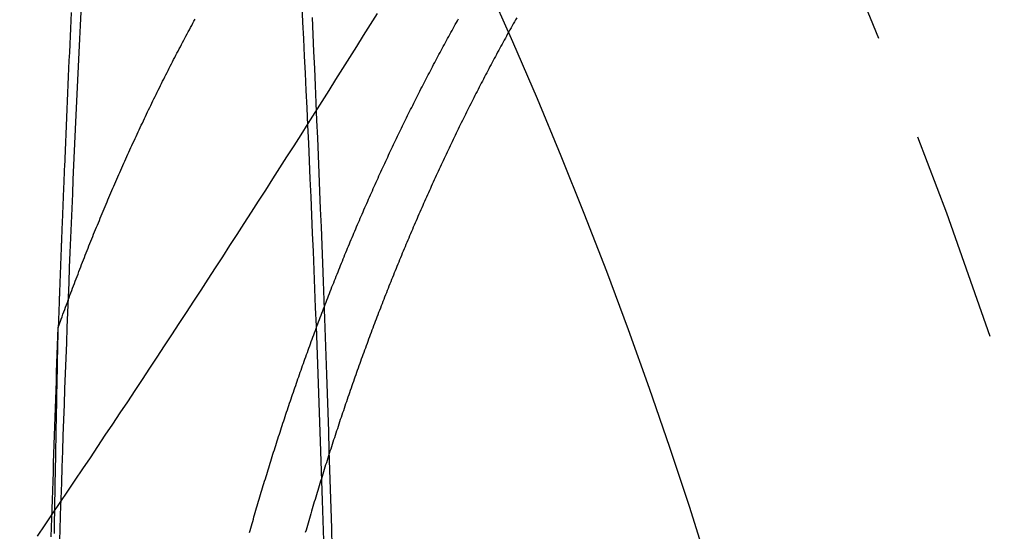
# Model space of a CAD drawing. Extents: x -437 to 252, y -237 to 250.
# Drawn here: x 49 to 61, y -82 to -76 of the extents above; entities that cross this region are included whole.
import ezdxf

# ---------------------------------------------------------------- set-up
doc = ezdxf.new("R2010")
doc.units = 0
doc.header["$LTSCALE"] = 10
doc.linetypes.add('VERDECKT', pattern=[0.375, 0.25, -0.125])
doc.layers.get('0').update_dxf_attribs({"linetype": 'CONTINUOUS'})
doc.layers.add('STEMPEL', color=3, linetype='CONTINUOUS')

# ---------------------------------------------------------------- blocks, each defined once
blk = doc.blocks.new('A$C70981F38')
at = {"color": 1}
for points in [[(49.3879, 18.1931, 0), (49.4777, 18.3253, 0), (49.5674, 18.4576, 0), (49.6568, 18.5898, 0), (49.7461, 18.7219, 0), (49.8352, 18.8541, 0), (49.924, 18.9862, 0), (50.0127, 19.1182, 0), (50.1012, 19.2503, 0), (50.1895, 19.3823, 0), (50.2776, 19.5142, 0), (50.3655, 19.6462, 0), (50.4532, 19.7781, 0), (50.5407, 19.9099, 0), (50.628, 20.0417, 0), (50.7151, 20.1735, 0), (50.802, 20.3052, 0), (50.8887, 20.4369, 0), (50.9752, 20.5685, 0), (51.0616, 20.7, 0), (51.1477, 20.8316, 0), (51.2337, 20.963, 0), (51.3194, 21.0945, 0), (51.405, 21.2258, 0), (51.4903, 21.3571, 0), (51.5755, 21.4884, 0), (51.6605, 21.6196, 0), (51.7452, 21.7507, 0), (51.8298, 21.8818, 0), (51.9142, 22.0128, 0), (51.9984, 22.1438, 0), (52.0824, 22.2747, 0), (52.1662, 22.4055, 0), (52.2499, 22.5363, 0), (52.3333, 22.6669, 0), (52.4165, 22.7976, 0), (52.4996, 22.9281, 0), (52.5824, 23.0586, 0), (52.6651, 23.189, 0), (52.7475, 23.3193, 0), (52.8298, 23.4496, 0), (52.9119, 23.5797, 0), (52.9937, 23.7098, 0), (53.0754, 23.8399, 0), (53.1569, 23.9698, 0), (53.2383, 24.0997, 0), (53.3194, 24.2294, 0), (53.4003, 24.3591, 0)], [(51.8909, 18.2343, 0), (51.8985, 18.2608, 0), (51.906, 18.2872, 0), (51.9136, 18.3137, 0), (51.9212, 18.3402, 0), (51.9288, 18.3666, 0), (51.9365, 18.3931, 0), (51.9442, 18.4195, 0), (51.9519, 18.4459, 0), (51.9596, 18.4724, 0), (51.9673, 18.4988, 0), (51.9751, 18.5252, 0), (51.9829, 18.5517, 0), (51.9907, 18.5781, 0), (51.9985, 18.6045, 0), (52.0064, 18.6309, 0), (52.0142, 18.6573, 0), (52.0221, 18.6837, 0), (52.03, 18.7101, 0), (52.038, 18.7365, 0), (52.0459, 18.7629, 0), (52.0539, 18.7893, 0), (52.0619, 18.8156, 0), (52.0699, 18.842, 0), (52.078, 18.8684, 0), (52.086, 18.8947, 0), (52.0941, 18.9211, 0), (52.1022, 18.9474, 0), (52.1104, 18.9738, 0), (52.1185, 19.0001, 0), (52.1267, 19.0265, 0), (52.1349, 19.0528, 0), (52.1431, 19.0791, 0), (52.1514, 19.1054, 0), (52.1596, 19.1317, 0), (52.1679, 19.158, 0), (52.1762, 19.1843, 0), (52.1846, 19.2106, 0), (52.1929, 19.2369, 0), (52.2013, 19.2632, 0), (52.2097, 19.2894, 0), (52.2181, 19.3157, 0), (52.2266, 19.3419, 0), (52.2351, 19.3682, 0), (52.2435, 19.3944, 0), (52.2521, 19.4207, 0), (52.2606, 19.4469, 0), (52.2692, 19.4731, 0), (52.2777, 19.4993, 0), (52.2863, 19.5255, 0), (52.295, 19.5517, 0), (52.3036, 19.5779, 0), (52.3123, 19.6041, 0), (52.321, 19.6302, 0), (52.3297, 19.6564, 0), (52.3384, 19.6825, 0), (52.3472, 19.7087, 0), (52.356, 19.7348, 0), (52.3648, 19.761, 0), (52.3736, 19.7871, 0), (52.3825, 19.8132, 0), (52.3913, 19.8393, 0), (52.4002, 19.8654, 0), (52.4092, 19.8915, 0), (52.4181, 19.9176, 0), (52.4271, 19.9436, 0), (52.4361, 19.9697, 0), (52.4451, 19.9957, 0), (52.4541, 20.0218, 0), (52.4632, 20.0478, 0), (52.4723, 20.0738, 0), (52.4814, 20.0998, 0), (52.4905, 20.1258, 0), (52.4997, 20.1518, 0), (52.5088, 20.1778, 0), (52.518, 20.2038, 0), (52.5272, 20.2297, 0), (52.5365, 20.2557, 0), (52.5458, 20.2816, 0), (52.555, 20.3076, 0), (52.5644, 20.3335, 0), (52.5737, 20.3594, 0), (52.5831, 20.3853, 0), (52.5924, 20.4112, 0), (52.6019, 20.4371, 0), (52.6113, 20.4629, 0), (52.6207, 20.4888, 0), (52.6302, 20.5146, 0), (52.6397, 20.5405, 0), (52.6492, 20.5663, 0), (52.6588, 20.5921, 0), (52.6684, 20.6179, 0), (52.678, 20.6437, 0), (52.6876, 20.6695, 0), (52.6972, 20.6952, 0), (52.7069, 20.721, 0), (52.7166, 20.7467, 0), (52.7263, 20.7725, 0), (52.736, 20.7982, 0), (52.7458, 20.8239, 0), (52.7556, 20.8496, 0), (52.7654, 20.8753, 0), (52.7752, 20.901, 0), (52.785, 20.9266, 0), (52.7949, 20.9523, 0), (52.8048, 20.9779, 0), (52.8147, 21.0035, 0), (52.8247, 21.0291, 0), (52.8347, 21.0547, 0), (52.8447, 21.0803, 0), (52.8547, 21.1059, 0), (52.8647, 21.1315, 0), (52.8748, 21.157, 0), (52.8849, 21.1825, 0), (52.895, 21.2081, 0), (52.9051, 21.2336, 0), (52.9153, 21.2591, 0), (52.9255, 21.2846, 0), (52.9357, 21.31, 0), (52.9459, 21.3355, 0), (52.9561, 21.3609, 0), (52.9664, 21.3864, 0), (52.9767, 21.4118, 0), (52.987, 21.4372, 0), (52.9974, 21.4626, 0), (53.0078, 21.4879, 0), (53.0182, 21.5133, 0), (53.0286, 21.5386, 0), (53.039, 21.564, 0), (53.0495, 21.5893, 0), (53.06, 21.6146, 0), (53.0705, 21.6399, 0), (53.081, 21.6652, 0), (53.0916, 21.6904, 0), (53.1022, 21.7157, 0), (53.1128, 21.7409, 0), (53.1234, 21.7661, 0), (53.1341, 21.7913, 0), (53.1448, 21.8165, 0), (53.1555, 21.8417, 0), (53.1662, 21.8668, 0), (53.1769, 21.892, 0), (53.1877, 21.9171, 0), (53.1985, 21.9422, 0), (53.2093, 21.9673, 0), (53.2202, 21.9924, 0), (53.2311, 22.0175, 0), (53.242, 22.0425, 0), (53.2529, 22.0676, 0), (53.2638, 22.0926, 0), (53.2748, 22.1176, 0), (53.2858, 22.1426, 0), (53.2968, 22.1676, 0), (53.3078, 22.1925, 0), (53.3189, 22.2175, 0), (53.33, 22.2424, 0), (53.3411, 22.2673, 0), (53.3522, 22.2922, 0), (53.3634, 22.3171, 0), (53.3746, 22.3419, 0), (53.3858, 22.3668, 0), (53.397, 22.3916, 0), (53.4082, 22.4164, 0), (53.4195, 22.4412, 0), (53.4308, 22.466, 0), (53.4422, 22.4908, 0), (53.4535, 22.5155, 0), (53.4649, 22.5402, 0), (53.4763, 22.5649, 0), (53.4877, 22.5896, 0), (53.4991, 22.6143, 0), (53.5106, 22.639, 0), (53.5221, 22.6636, 0), (53.5336, 22.6882, 0), (53.5452, 22.7129, 0), (53.5567, 22.7374, 0), (53.5683, 22.762, 0), (53.5799, 22.7866, 0), (53.5916, 22.8111, 0), (53.6032, 22.8356, 0), (53.6149, 22.8601, 0), (53.6266, 22.8846, 0), (53.6384, 22.9091, 0), (53.6501, 22.9335, 0), (53.6619, 22.958, 0), (53.6737, 22.9824, 0), (53.6855, 23.0068, 0), (53.6974, 23.0312, 0), (53.7093, 23.0555, 0), (53.7212, 23.0799, 0), (53.7331, 23.1042, 0), (53.745, 23.1285, 0), (53.757, 23.1528, 0), (53.769, 23.1771, 0), (53.781, 23.2013, 0), (53.7931, 23.2256, 0), (53.8051, 23.2498, 0), (53.8172, 23.274, 0), (53.8293, 23.2981, 0), (53.8415, 23.3223, 0), (53.8536, 23.3464, 0), (53.8658, 23.3706, 0), (53.878, 23.3947, 0), (53.8903, 23.4188, 0), (53.9025, 23.4428, 0), (53.9148, 23.4669, 0), (53.9271, 23.4909, 0), (53.9394, 23.5149, 0), (53.9518, 23.5389, 0), (53.9642, 23.5629, 0), (53.9766, 23.5868, 0), (53.989, 23.6107, 0), (54.0014, 23.6346, 0), (54.0139, 23.6585, 0), (54.0264, 23.6824, 0), (54.0389, 23.7063, 0), (54.0515, 23.7301, 0), (54.064, 23.7539, 0), (54.0766, 23.7777, 0), (54.0892, 23.8015, 0), (54.1018, 23.8252, 0), (54.1145, 23.849, 0), (54.1272, 23.8727, 0), (54.1399, 23.8964, 0), (54.1526, 23.92, 0), (54.1654, 23.9437, 0), (54.1782, 23.9673, 0), (54.1909, 23.9909, 0), (54.2038, 24.0145, 0), (54.2166, 24.0381, 0), (54.2295, 24.0616, 0), (54.2424, 24.0852, 0), (54.2553, 24.1087, 0), (54.2682, 24.1322, 0), (54.2812, 24.1556, 0), (54.2942, 24.1791, 0), (54.3072, 24.2025, 0), (54.3202, 24.2259, 0), (54.3333, 24.2493, 0), (54.3464, 24.2727, 0), (54.3595, 24.296, 0)], [(55.0448, 24.3066, 0), (55.0313, 24.2829, 0), (55.0179, 24.2591, 0), (55.0045, 24.2352, 0), (54.9911, 24.2114, 0), (54.9778, 24.1875, 0), (54.9645, 24.1637, 0), (54.9512, 24.1398, 0), (54.9379, 24.1159, 0), (54.9247, 24.0919, 0), (54.9115, 24.068, 0), (54.8983, 24.044, 0), (54.8851, 24.02, 0), (54.8719, 23.996, 0), (54.8588, 23.9719, 0), (54.8457, 23.9479, 0), (54.8327, 23.9238, 0), (54.8196, 23.8997, 0), (54.8066, 23.8756, 0), (54.7936, 23.8514, 0), (54.7806, 23.8273, 0), (54.7677, 23.8031, 0), (54.7548, 23.7789, 0), (54.7419, 23.7547, 0), (54.729, 23.7304, 0), (54.7162, 23.7062, 0), (54.7033, 23.6819, 0), (54.6906, 23.6576, 0), (54.6778, 23.6333, 0), (54.665, 23.609, 0), (54.6523, 23.5846, 0), (54.6396, 23.5603, 0), (54.627, 23.5359, 0), (54.6143, 23.5115, 0), (54.6017, 23.487, 0), (54.5891, 23.4626, 0), (54.5765, 23.4381, 0), (54.564, 23.4136, 0), (54.5515, 23.3891, 0), (54.539, 23.3646, 0), (54.5265, 23.3401, 0), (54.5141, 23.3155, 0), (54.5017, 23.2909, 0), (54.4893, 23.2663, 0), (54.4769, 23.2417, 0), (54.4646, 23.2171, 0), (54.4522, 23.1925, 0), (54.4399, 23.1678, 0), (54.4277, 23.1431, 0), (54.4154, 23.1184, 0), (54.4032, 23.0937, 0), (54.391, 23.0689, 0), (54.3789, 23.0442, 0), (54.3667, 23.0194, 0), (54.3546, 22.9946, 0), (54.3425, 22.9698, 0), (54.3304, 22.945, 0), (54.3184, 22.9201, 0), (54.3064, 22.8953, 0), (54.2944, 22.8704, 0), (54.2824, 22.8455, 0), (54.2705, 22.8206, 0), (54.2585, 22.7957, 0), (54.2467, 22.7707, 0), (54.2348, 22.7458, 0), (54.2229, 22.7208, 0), (54.2111, 22.6958, 0), (54.1993, 22.6708, 0), (54.1876, 22.6457, 0), (54.1758, 22.6207, 0), (54.1641, 22.5956, 0), (54.1524, 22.5705, 0), (54.1407, 22.5454, 0), (54.1291, 22.5203, 0), (54.1175, 22.4952, 0), (54.1059, 22.47, 0), (54.0943, 22.4449, 0), (54.0828, 22.4197, 0), (54.0712, 22.3945, 0), (54.0598, 22.3693, 0), (54.0483, 22.3441, 0), (54.0368, 22.3188, 0), (54.0254, 22.2936, 0), (54.014, 22.2683, 0), (54.0027, 22.243, 0), (53.9913, 22.2177, 0), (53.98, 22.1924, 0), (53.9687, 22.167, 0), (53.9574, 22.1417, 0), (53.9462, 22.1163, 0), (53.935, 22.0909, 0), (53.9238, 22.0655, 0), (53.9126, 22.0401, 0), (53.9015, 22.0147, 0), (53.8903, 21.9892, 0), (53.8792, 21.9638, 0), (53.8682, 21.9383, 0), (53.8571, 21.9128, 0), (53.8461, 21.8873, 0), (53.8351, 21.8618, 0), (53.8241, 21.8362, 0), (53.8132, 21.8107, 0), (53.8023, 21.7851, 0), (53.7914, 21.7596, 0), (53.7805, 21.734, 0), (53.7697, 21.7084, 0), (53.7588, 21.6827, 0), (53.748, 21.6571, 0), (53.7373, 21.6314, 0), (53.7265, 21.6058, 0), (53.7158, 21.5801, 0), (53.7051, 21.5544, 0), (53.6944, 21.5287, 0), (53.6838, 21.503, 0), (53.6731, 21.4773, 0), (53.6625, 21.4515, 0), (53.652, 21.4257, 0), (53.6414, 21.4, 0), (53.6309, 21.3742, 0), (53.6204, 21.3484, 0), (53.6099, 21.3226, 0), (53.5995, 21.2967, 0), (53.589, 21.2709, 0), (53.5786, 21.245, 0), (53.5683, 21.2192, 0), (53.5579, 21.1933, 0), (53.5476, 21.1674, 0), (53.5373, 21.1415, 0), (53.527, 21.1156, 0), (53.5167, 21.0896, 0), (53.5065, 21.0637, 0), (53.4963, 21.0377, 0), (53.4861, 21.0118, 0), (53.476, 20.9858, 0), (53.4658, 20.9598, 0), (53.4557, 20.9338, 0), (53.4456, 20.9078, 0), (53.4356, 20.8817, 0), (53.4255, 20.8557, 0), (53.4155, 20.8297, 0), (53.4055, 20.8036, 0), (53.3956, 20.7775, 0), (53.3856, 20.7514, 0), (53.3757, 20.7253, 0), (53.3658, 20.6992, 0), (53.356, 20.6731, 0), (53.3461, 20.647, 0), (53.3363, 20.6208, 0), (53.3265, 20.5947, 0), (53.3167, 20.5685, 0), (53.307, 20.5423, 0), (53.2973, 20.5161, 0), (53.2876, 20.4899, 0), (53.2779, 20.4637, 0), (53.2683, 20.4375, 0), (53.2586, 20.4113, 0), (53.249, 20.385, 0), (53.2395, 20.3588, 0), (53.2299, 20.3325, 0), (53.2204, 20.3062, 0), (53.2109, 20.2799, 0), (53.2014, 20.2537, 0), (53.1919, 20.2274, 0), (53.1825, 20.201, 0), (53.1731, 20.1747, 0), (53.1637, 20.1484, 0), (53.1543, 20.122, 0), (53.145, 20.0957, 0), (53.1357, 20.0693, 0), (53.1264, 20.043, 0), (53.1171, 20.0166, 0), (53.1079, 19.9902, 0), (53.0986, 19.9638, 0), (53.0894, 19.9374, 0), (53.0803, 19.911, 0), (53.0711, 19.8845, 0), (53.062, 19.8581, 0), (53.0529, 19.8316, 0), (53.0438, 19.8052, 0), (53.0348, 19.7787, 0), (53.0257, 19.7523, 0), (53.0167, 19.7258, 0), (53.0077, 19.6993, 0), (52.9988, 19.6728, 0), (52.9898, 19.6463, 0), (52.9809, 19.6198, 0), (52.972, 19.5933, 0), (52.9631, 19.5667, 0), (52.9543, 19.5402, 0), (52.9455, 19.5136, 0), (52.9367, 19.4871, 0), (52.9279, 19.4605, 0), (52.9192, 19.434, 0), (52.9104, 19.4074, 0), (52.9017, 19.3808, 0), (52.893, 19.3542, 0), (52.8843, 19.3275, 0), (52.8757, 19.3008, 0), (52.867, 19.2741, 0), (52.8584, 19.2473, 0), (52.8498, 19.2206, 0), (52.8412, 19.1937, 0), (52.8326, 19.1669, 0), (52.824, 19.14, 0), (52.8155, 19.1131, 0), (52.8069, 19.0862, 0), (52.7984, 19.0592, 0), (52.7899, 19.0322, 0), (52.7814, 19.0051, 0), (52.7729, 18.9781, 0), (52.7645, 18.951, 0), (52.756, 18.9238, 0), (52.7476, 18.8967, 0), (52.7392, 18.8695, 0), (52.7308, 18.8423, 0), (52.7224, 18.815, 0), (52.714, 18.7877, 0), (52.7057, 18.7604, 0), (52.6974, 18.733, 0), (52.689, 18.7057, 0), (52.6807, 18.6783, 0), (52.6724, 18.6508, 0), (52.6642, 18.6233, 0), (52.6559, 18.5958, 0), (52.6477, 18.5683, 0), (52.6394, 18.5408, 0), (52.6312, 18.5132, 0), (52.623, 18.4855, 0), (52.6149, 18.4579, 0), (52.6067, 18.4302, 0), (52.5986, 18.4025, 0), (52.5904, 18.3747, 0), (52.5823, 18.347, 0), (52.5742, 18.3192, 0), (52.5662, 18.2913, 0), (52.5581, 18.2635, 0), (52.55, 18.2356, 0)], [(49.6694, 20.7531, 0), (49.6795, 20.7813, 0), (49.6897, 20.8095, 0), (49.7, 20.8376, 0), (49.7102, 20.8657, 0), (49.7205, 20.8938, 0), (49.7308, 20.9219, 0), (49.7411, 20.9499, 0), (49.7515, 20.9779, 0), (49.7618, 21.0059, 0), (49.7722, 21.0339, 0), (49.7827, 21.0619, 0), (49.7931, 21.0898, 0), (49.8036, 21.1177, 0), (49.8141, 21.1456, 0), (49.8246, 21.1735, 0), (49.8352, 21.2013, 0), (49.8458, 21.2291, 0), (49.8564, 21.2569, 0), (49.867, 21.2847, 0), (49.8777, 21.3124, 0), (49.8884, 21.3402, 0), (49.8991, 21.3679, 0), (49.9098, 21.3956, 0), (49.9206, 21.4232, 0), (49.9314, 21.4508, 0), (49.9422, 21.4785, 0), (49.953, 21.5061, 0), (49.9639, 21.5336, 0), (49.9748, 21.5612, 0), (49.9857, 21.5887, 0), (49.9966, 21.6162, 0), (50.0076, 21.6437, 0), (50.0186, 21.6711, 0), (50.0296, 21.6985, 0), (50.0407, 21.7259, 0), (50.0518, 21.7533, 0), (50.0629, 21.7807, 0), (50.074, 21.808, 0), (50.0851, 21.8353, 0), (50.0963, 21.8626, 0), (50.1075, 21.8898, 0), (50.1188, 21.9171, 0), (50.13, 21.9443, 0), (50.1413, 21.9715, 0), (50.1526, 21.9987, 0), (50.1639, 22.0258, 0), (50.1753, 22.0529, 0), (50.1867, 22.08, 0), (50.1981, 22.1071, 0), (50.2095, 22.1341, 0), (50.221, 22.1611, 0), (50.2325, 22.1881, 0), (50.244, 22.2151, 0), (50.2556, 22.2421, 0), (50.2671, 22.269, 0), (50.2787, 22.2959, 0), (50.2903, 22.3227, 0), (50.302, 22.3496, 0), (50.3137, 22.3764, 0), (50.3254, 22.4032, 0), (50.3371, 22.43, 0), (50.3488, 22.4568, 0), (50.3606, 22.4835, 0), (50.3724, 22.5102, 0), (50.3843, 22.5369, 0), (50.3961, 22.5635, 0), (50.408, 22.5902, 0), (50.4199, 22.6168, 0), (50.4318, 22.6433, 0), (50.4438, 22.6699, 0), (50.4558, 22.6964, 0), (50.4678, 22.7229, 0), (50.4798, 22.7494, 0), (50.4919, 22.7759, 0), (50.504, 22.8023, 0), (50.5161, 22.8287, 0), (50.5282, 22.8551, 0), (50.5404, 22.8814, 0), (50.5526, 22.9078, 0), (50.5648, 22.9341, 0), (50.5771, 22.9604, 0), (50.5893, 22.9866, 0), (50.6016, 23.0128, 0), (50.6139, 23.039, 0), (50.6263, 23.0652, 0), (50.6387, 23.0914, 0), (50.6511, 23.1175, 0), (50.6635, 23.1436, 0), (50.6759, 23.1697, 0), (50.6884, 23.1957, 0), (50.7009, 23.2218, 0), (50.7135, 23.2478, 0), (50.726, 23.2737, 0), (50.7386, 23.2997, 0), (50.7512, 23.3256, 0), (50.7638, 23.3515, 0), (50.7765, 23.3774, 0), (50.7892, 23.4032, 0), (50.8019, 23.4291, 0), (50.8146, 23.4548, 0), (50.8274, 23.4806, 0), (50.8402, 23.5064, 0), (50.853, 23.5321, 0), (50.8658, 23.5578, 0), (50.8787, 23.5834, 0), (50.8916, 23.6091, 0), (50.9045, 23.6347, 0), (50.9175, 23.6603, 0), (50.9304, 23.6858, 0), (50.9434, 23.7114, 0), (50.9565, 23.7369, 0), (50.9695, 23.7624, 0), (50.9826, 23.7878, 0), (50.9957, 23.8132, 0), (51.0088, 23.8386, 0), (51.0219, 23.864, 0), (51.0351, 23.8894, 0), (51.0483, 23.9147, 0), (51.0616, 23.94, 0), (51.0748, 23.9653, 0), (51.0881, 23.9905, 0), (51.1014, 24.0157, 0), (51.1147, 24.0409, 0), (51.1281, 24.0661, 0), (51.1415, 24.0912, 0), (51.1549, 24.1163, 0), (51.1683, 24.1414, 0), (51.1818, 24.1665, 0), (51.1953, 24.1915, 0), (51.2088, 24.2165, 0), (51.2223, 24.2415, 0), (51.2359, 24.2664, 0), (51.2495, 24.2914, 0)]]:
    blk.add_polyline3d(points, dxfattribs=at)
at = {"color": 3, "linetype": 'CONTINUOUS'}
for points in [[(49.7864, 24.3699, 0), (49.782, 24.2763, 0), (49.7777, 24.1824, 0), (49.7733, 24.0882, 0), (49.769, 23.9937, 0), (49.7647, 23.8989, 0), (49.7604, 23.8039, 0), (49.7561, 23.7085, 0), (49.7518, 23.6129, 0), (49.7476, 23.517, 0), (49.7434, 23.4209, 0), (49.7392, 23.3244, 0), (49.735, 23.2277, 0), (49.7308, 23.1307, 0), (49.7267, 23.0334, 0), (49.7225, 22.9359, 0), (49.7184, 22.8381, 0), (49.7143, 22.74, 0), (49.7102, 22.6416, 0), (49.7061, 22.543, 0)], [(49.9014, 24.3773, 0), (49.8933, 24.2178, 0), (49.8853, 24.0573, 0), (49.8773, 23.8959, 0), (49.8694, 23.7335, 0), (49.8615, 23.5702, 0), (49.8537, 23.4059, 0), (49.8459, 23.2406, 0), (49.8382, 23.0744, 0), (49.8305, 22.9073, 0), (49.8229, 22.7392, 0), (49.8154, 22.5702, 0), (49.8079, 22.4003, 0), (49.8004, 22.2295, 0), (49.7931, 22.0578, 0), (49.7857, 21.8852, 0), (49.7785, 21.7117, 0), (49.7713, 21.5374, 0), (49.7641, 21.3621, 0), (49.757, 21.186, 0), (49.75, 21.0091, 0), (49.743, 20.8312, 0), (49.7361, 20.6526, 0), (49.7293, 20.4731, 0), (49.7225, 20.2928, 0), (49.7158, 20.1116, 0), (49.7091, 19.9297, 0), (49.7025, 19.7469, 0), (49.6959, 19.5633, 0), (49.6895, 19.379, 0), (49.683, 19.1938, 0), (49.6767, 19.0079, 0), (49.6704, 18.8212, 0), (49.6641, 18.6337, 0), (49.6579, 18.4455, 0), (49.6518, 18.2566, 0), (49.6458, 18.0669, 0)], [(52.7689, 18.1417, 0), (52.7613, 18.3773, 0), (52.7536, 18.6118, 0), (52.7459, 18.8451, 0), (52.738, 19.0772, 0), (52.7301, 19.3081, 0), (52.722, 19.5379, 0), (52.7138, 19.7663, 0), (52.7056, 19.9936, 0), (52.6973, 20.2196, 0), (52.6888, 20.4443, 0), (52.6803, 20.6677, 0), (52.6717, 20.8899, 0), (52.663, 21.1107, 0), (52.6542, 21.3302, 0), (52.6453, 21.5484, 0), (52.6363, 21.7652, 0), (52.6273, 21.9806, 0), (52.6181, 22.1947, 0), (52.6089, 22.4074, 0), (52.5995, 22.6187, 0), (52.5901, 22.8285, 0), (52.5806, 23.0369, 0), (52.571, 23.2439, 0), (52.5613, 23.4494, 0), (52.5515, 23.6534, 0), (52.5417, 23.856, 0), (52.5318, 24.0571, 0), (52.5218, 24.2566, 0), (52.5117, 24.4546, 0)], [(52.8686, 18.0573, 0), (52.8617, 18.288, 0), (52.8547, 18.5178, 0), (52.8476, 18.7465, 0), (52.8404, 18.9743, 0), (52.8331, 19.2011, 0), (52.8257, 19.4268, 0), (52.8183, 19.6515, 0), (52.8107, 19.8752, 0), (52.8031, 20.0978, 0), (52.7954, 20.3194, 0), (52.7876, 20.5398, 0), (52.7797, 20.7592, 0), (52.7718, 20.9775, 0), (52.7637, 21.1946, 0), (52.7556, 21.4107, 0), (52.7474, 21.6256, 0), (52.7391, 21.8393, 0), (52.7307, 22.0519, 0), (52.7223, 22.2633, 0), (52.7137, 22.4735, 0), (52.7051, 22.6826, 0), (52.6964, 22.8904, 0), (52.6877, 23.097, 0), (52.6788, 23.3024, 0), (52.6699, 23.5066, 0), (52.6609, 23.7095, 0), (52.6518, 23.9111, 0), (52.6426, 24.1115, 0), (52.6334, 24.3106, 0)]]:
    blk.add_polyline3d(points, dxfattribs=at)
at = {"color": 1, "linetype": 'VERDECKT'}
for points in [[(49.7061, 22.543, 0), (49.7055, 22.5286, 0), (49.705, 22.5142, 0), (49.7044, 22.4997, 0), (49.7038, 22.4853, 0), (49.7032, 22.4709, 0), (49.7026, 22.4564, 0), (49.702, 22.442, 0), (49.7014, 22.4275, 0), (49.7008, 22.4131, 0), (49.7002, 22.3986, 0), (49.6996, 22.3841, 0), (49.6991, 22.3696, 0), (49.6985, 22.3552, 0), (49.6979, 22.3407, 0), (49.6973, 22.3262, 0), (49.6967, 22.3117, 0), (49.6961, 22.2972, 0), (49.6955, 22.2827, 0), (49.695, 22.2681, 0), (49.6944, 22.2536, 0), (49.6938, 22.2391, 0), (49.6932, 22.2246, 0), (49.6926, 22.21, 0), (49.692, 22.1955, 0), (49.6914, 22.1809, 0), (49.6909, 22.1664, 0), (49.6903, 22.1518, 0), (49.6897, 22.1372, 0), (49.6891, 22.1227, 0), (49.6885, 22.1081, 0), (49.688, 22.0935, 0), (49.6874, 22.0789, 0), (49.6868, 22.0643, 0), (49.6862, 22.0497, 0), (49.6856, 22.0351, 0), (49.6851, 22.0205, 0), (49.6845, 22.0059, 0), (49.6839, 21.9913, 0), (49.6833, 21.9766, 0), (49.6827, 21.962, 0), (49.6822, 21.9474, 0), (49.6816, 21.9327, 0), (49.681, 21.9181, 0), (49.6804, 21.9034, 0), (49.6799, 21.8888, 0), (49.6793, 21.8741, 0), (49.6787, 21.8594, 0), (49.6781, 21.8447, 0), (49.6776, 21.8301, 0), (49.677, 21.8154, 0), (49.6764, 21.8007, 0), (49.6759, 21.786, 0), (49.6753, 21.7713, 0), (49.6747, 21.7566, 0), (49.6741, 21.7418, 0), (49.6736, 21.7271, 0), (49.673, 21.7124, 0), (49.6724, 21.6977, 0), (49.6719, 21.6829, 0), (49.6713, 21.6682, 0), (49.6707, 21.6534, 0), (49.6701, 21.6387, 0), (49.6696, 21.6239, 0), (49.669, 21.6091, 0), (49.6684, 21.5944, 0), (49.6679, 21.5796, 0), (49.6673, 21.5648, 0), (49.6667, 21.55, 0), (49.6662, 21.5352, 0), (49.6656, 21.5204, 0), (49.665, 21.5056, 0), (49.6645, 21.4908, 0), (49.6639, 21.476, 0), (49.6634, 21.4612, 0), (49.6628, 21.4464, 0), (49.6622, 21.4315, 0), (49.6617, 21.4167, 0), (49.6611, 21.4019, 0), (49.6605, 21.387, 0), (49.66, 21.3722, 0), (49.6594, 21.3573, 0), (49.6589, 21.3424, 0), (49.6583, 21.3276, 0), (49.6577, 21.3127, 0), (49.6572, 21.2978, 0), (49.6566, 21.2829, 0), (49.6561, 21.268, 0), (49.6555, 21.2532, 0), (49.6549, 21.2383, 0), (49.6544, 21.2233, 0), (49.6538, 21.2084, 0), (49.6533, 21.1935, 0), (49.6527, 21.1786, 0), (49.6522, 21.1637, 0), (49.6516, 21.1487, 0), (49.651, 21.1338, 0), (49.6505, 21.1189, 0), (49.6499, 21.1039, 0), (49.6494, 21.089, 0), (49.6488, 21.074, 0), (49.6483, 21.059, 0), (49.6477, 21.0441, 0), (49.6472, 21.0291, 0), (49.6466, 21.0141, 0), (49.6461, 20.9991, 0), (49.6455, 20.9841, 0), (49.645, 20.9691, 0), (49.6444, 20.9541, 0), (49.6439, 20.9391, 0), (49.6433, 20.9241, 0), (49.6428, 20.9091, 0), (49.6422, 20.8941, 0), (49.6417, 20.879, 0), (49.6411, 20.864, 0), (49.6406, 20.849, 0), (49.64, 20.8339, 0), (49.6395, 20.8189, 0), (49.6389, 20.8038, 0), (49.6384, 20.7888, 0), (49.6378, 20.7737, 0), (49.6373, 20.7586, 0), (49.6367, 20.7436, 0), (49.6362, 20.7285, 0), (49.6356, 20.7134, 0), (49.6351, 20.6983, 0), (49.6346, 20.6832, 0), (49.634, 20.6681, 0), (49.6335, 20.653, 0)], [(49.5522, 18.1849, 0), (49.5555, 18.2947, 0), (49.5589, 18.4043, 0), (49.5622, 18.5137, 0), (49.5656, 18.6229, 0), (49.569, 18.7318, 0), (49.5724, 18.8406, 0), (49.5759, 18.9491, 0), (49.5793, 19.0573, 0), (49.5828, 19.1654, 0), (49.5863, 19.2732, 0), (49.5898, 19.3807, 0), (49.5933, 19.4881, 0), (49.5969, 19.5952, 0), (49.6004, 19.702, 0), (49.604, 19.8087, 0), (49.6077, 19.9151, 0), (49.6113, 20.0212, 0), (49.6149, 20.1271, 0), (49.6186, 20.2328, 0), (49.6223, 20.3382, 0), (49.626, 20.4434, 0), (49.6297, 20.5483, 0), (49.6335, 20.653, 0)]]:
    blk.add_polyline3d(points, dxfattribs=at)
at = {"color": 3}
for points in [[(49.6335, 20.653, 0), (49.6338, 20.6538, 0), (49.634, 20.6546, 0), (49.6343, 20.6554, 0), (49.6346, 20.6561, 0), (49.6349, 20.6569, 0), (49.6352, 20.6577, 0), (49.6354, 20.6585, 0), (49.6357, 20.6593, 0), (49.636, 20.6601, 0), (49.6363, 20.6609, 0), (49.6366, 20.6617, 0), (49.6368, 20.6625, 0), (49.6371, 20.6633, 0), (49.6374, 20.664, 0), (49.6377, 20.6648, 0), (49.638, 20.6656, 0), (49.6383, 20.6664, 0), (49.6385, 20.6672, 0), (49.6388, 20.668, 0), (49.6391, 20.6688, 0), (49.6394, 20.6696, 0), (49.6397, 20.6704, 0), (49.6399, 20.6711, 0), (49.6402, 20.6719, 0), (49.6405, 20.6727, 0), (49.6408, 20.6735, 0), (49.6411, 20.6743, 0), (49.6414, 20.6751, 0), (49.6416, 20.6759, 0), (49.6419, 20.6767, 0), (49.6422, 20.6775, 0), (49.6425, 20.6783, 0), (49.6428, 20.679, 0), (49.643, 20.6798, 0), (49.6433, 20.6806, 0), (49.6436, 20.6814, 0), (49.6439, 20.6822, 0), (49.6442, 20.683, 0), (49.6445, 20.6838, 0), (49.6447, 20.6846, 0), (49.645, 20.6854, 0), (49.6453, 20.6861, 0), (49.6456, 20.6869, 0), (49.6459, 20.6877, 0), (49.6462, 20.6885, 0), (49.6464, 20.6893, 0), (49.6467, 20.6901, 0), (49.647, 20.6909, 0), (49.6473, 20.6917, 0), (49.6476, 20.6925, 0), (49.6478, 20.6932, 0), (49.6481, 20.694, 0), (49.6484, 20.6948, 0), (49.6487, 20.6956, 0), (49.649, 20.6964, 0), (49.6493, 20.6972, 0), (49.6495, 20.698, 0), (49.6498, 20.6988, 0), (49.6501, 20.6995, 0), (49.6504, 20.7003, 0), (49.6507, 20.7011, 0), (49.651, 20.7019, 0), (49.6512, 20.7027, 0), (49.6515, 20.7035, 0), (49.6518, 20.7043, 0), (49.6521, 20.7051, 0), (49.6524, 20.7059, 0), (49.6526, 20.7066, 0), (49.6529, 20.7074, 0), (49.6532, 20.7082, 0), (49.6535, 20.709, 0), (49.6538, 20.7098, 0), (49.6541, 20.7106, 0), (49.6543, 20.7114, 0), (49.6546, 20.7122, 0), (49.6549, 20.713, 0), (49.6552, 20.7137, 0), (49.6555, 20.7145, 0), (49.6558, 20.7153, 0), (49.656, 20.7161, 0), (49.6563, 20.7169, 0), (49.6566, 20.7177, 0), (49.6569, 20.7185, 0), (49.6572, 20.7193, 0), (49.6575, 20.72, 0), (49.6577, 20.7208, 0), (49.658, 20.7216, 0), (49.6583, 20.7224, 0), (49.6586, 20.7232, 0), (49.6589, 20.724, 0), (49.6592, 20.7248, 0), (49.6594, 20.7256, 0), (49.6597, 20.7264, 0), (49.66, 20.7271, 0), (49.6603, 20.7279, 0), (49.6606, 20.7287, 0), (49.6609, 20.7295, 0), (49.6611, 20.7303, 0), (49.6614, 20.7311, 0), (49.6617, 20.7319, 0), (49.662, 20.7327, 0), (49.6623, 20.7334, 0), (49.6626, 20.7342, 0), (49.6628, 20.735, 0), (49.6631, 20.7358, 0), (49.6634, 20.7366, 0), (49.6637, 20.7374, 0), (49.664, 20.7382, 0), (49.6643, 20.739, 0), (49.6645, 20.7397, 0), (49.6648, 20.7405, 0), (49.6651, 20.7413, 0), (49.6654, 20.7421, 0), (49.6657, 20.7429, 0), (49.666, 20.7437, 0), (49.6662, 20.7445, 0), (49.6665, 20.7453, 0), (49.6668, 20.746, 0), (49.6671, 20.7468, 0), (49.6674, 20.7476, 0), (49.6677, 20.7484, 0), (49.6679, 20.7492, 0), (49.6682, 20.75, 0), (49.6685, 20.7508, 0), (49.6688, 20.7516, 0), (49.6691, 20.7523, 0), (49.6694, 20.7531, 0)], [(49.5879, 18.2243, 0), (49.5889, 18.2817, 0), (49.5899, 18.3391, 0), (49.5909, 18.3966, 0), (49.592, 18.4541, 0), (49.593, 18.5115, 0), (49.594, 18.5691, 0), (49.5951, 18.6266, 0), (49.5961, 18.6841, 0), (49.5972, 18.7417, 0), (49.5982, 18.7993, 0), (49.5993, 18.8569, 0), (49.6003, 18.9145, 0), (49.6014, 18.9721, 0), (49.6024, 19.0298, 0), (49.6035, 19.0875, 0), (49.6046, 19.1452, 0), (49.6057, 19.2029, 0), (49.6067, 19.2607, 0), (49.6078, 19.3184, 0), (49.6089, 19.3762, 0), (49.61, 19.434, 0), (49.6111, 19.4919, 0), (49.6121, 19.5497, 0), (49.6132, 19.6076, 0), (49.6143, 19.6655, 0), (49.6154, 19.7234, 0), (49.6165, 19.7813, 0), (49.6177, 19.8393, 0), (49.6188, 19.8973, 0), (49.6199, 19.9553, 0), (49.621, 20.0133, 0), (49.6221, 20.0713, 0), (49.6232, 20.1294, 0), (49.6244, 20.1875, 0), (49.6255, 20.2456, 0), (49.6266, 20.3037, 0), (49.6277, 20.3619, 0), (49.6289, 20.42, 0), (49.63, 20.4783, 0), (49.6312, 20.5365, 0), (49.6323, 20.5947, 0), (49.6335, 20.653, 0)]]:
    blk.add_polyline3d(points, dxfattribs=at)
at = {"color": 3, "linetype": 'CONTINUOUS'}
for radius in [137.5, 70.36598, 60]:
    blk.add_circle((0, 0), radius, dxfattribs=at)
at = {"color": 1, "linetype": 'VERDECKT'}
for radius in [137.21379, 90, 73, 73, 71.86598, 71.86598, 71.5, 66.5, 66.5, 64]:
    blk.add_circle((0, 0), radius, dxfattribs=at)
blk.add_arc((0, 0), 62.84471, 28.1513768, 331.8486232, dxfattribs=at)

msp = doc.modelspace()

# ---------------------------------------------------------------- block references
at = {"layer": 'STEMPEL'}
msp.add_blockref('A$C70981F38', (0, -100), dxfattribs=at)

doc.saveas('drawing.dxf')
